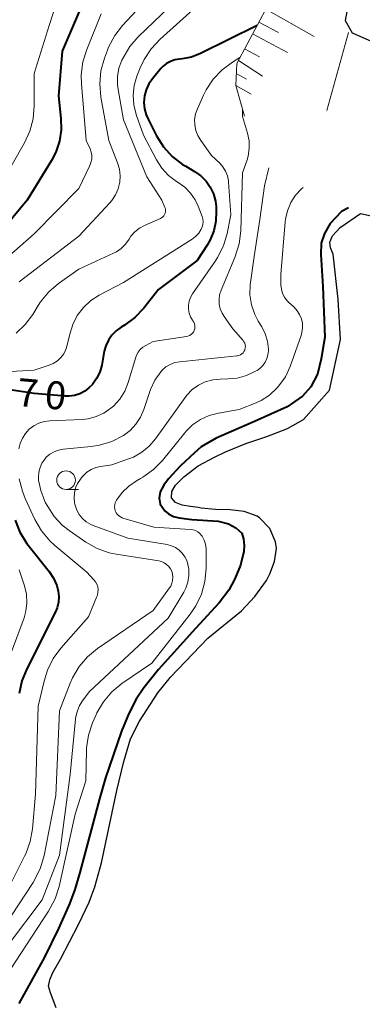
# Model space of a CAD drawing. Units: metres. Extents: x -72000 to -69999, y 31500 to 33001.
# Drawn here: x -70383 to -70337, y 31585 to 31717 of the extents above; entities that cross this region are included whole.
import ezdxf

# ---------------------------------------------------------------- set-up
doc = ezdxf.new("R2010")
doc.units = ezdxf.units.M
for name, color, linetype, lineweight in [('210100_道路縁(街区線)', 7, 'Continuous', 30), ('510100_河川', 7, 'Continuous', 30), ('610111_人工斜面(上)', 7, 'Continuous', 30), ('610199_人工斜面(ヒゲ)', 7, 'Continuous', 30), ('633100_広葉樹林', 7, 'Continuous', 13), ('710100_等高線(計曲線)', 7, 'Continuous', 40), ('710200_等高線(主曲線)', 7, 'Continuous', 13)]:
    doc.layers.add(name, color=color, linetype=linetype, lineweight=lineweight)
doc.styles.add('Style-WORKING', font='MS Gothic.ttf')

msp = doc.modelspace()

# ---------------------------------------------------------------- linework, layer by layer
at = {"layer": '210100_道路縁(街区線)', "linetype": 'Continuous', "lineweight": 30, "flags": 128}
msp.add_lwpolyline([(-70320.13, 31778.38), (-70322.89, 31762.66), (-70325.38, 31753.45), (-70332.12, 31735.33), (-70338.8, 31719.52), (-70339.23, 31717.13), (-70338.28, 31715.48), (-70325.06, 31709.68), (-70293.53, 31695.83), (-70265.7, 31688.47), (-70257.89, 31686.45)], dxfattribs=at)
at = {"layer": '510100_河川', "linetype": 'Continuous', "lineweight": 30, "flags": 128}
for points in [[(-70341.21, 31686.59), (-70341.28, 31687.33), (-70340.93, 31688.21), (-70339.9, 31689.3), (-70337.15, 31691.19), (-70282.99, 31679.18), (-70268.27, 31673.86)], [(-70357.69, 31634.16), (-70353.16, 31637.81), (-70351.34, 31639.74), (-70349.79, 31641.88), (-70349.33, 31642.79), (-70348.71, 31644.46), (-70348.46, 31646.21), (-70348.57, 31647.08), (-70349.36, 31648.87), (-70350.72, 31650.3), (-70351.06, 31650.52), (-70352.79, 31651.17), (-70354.68, 31651.37), (-70356.64, 31651.41), (-70358.56, 31651.59), (-70358.97, 31651.69), (-70360.01, 31651.85), (-70361.11, 31652.01), (-70362.04, 31652.35), (-70362.56, 31652.98), (-70362.53, 31653.86), (-70362, 31654.71), (-70361.26, 31655.48), (-70360.91, 31655.83), (-70358.98, 31657.31), (-70356.8, 31658.45), (-70355.3, 31659.18), (-70352.56, 31660.3), (-70349.73, 31661.24), (-70346.97, 31662.31), (-70344.81, 31663.54), (-70341.35, 31667.45), (-70339.85, 31674.25), (-70340.16, 31679.63), (-70340.82, 31685.74), (-70341.21, 31686.59)], [(-70378.05, 31584.48), (-70378.81, 31586.49), (-70379.07, 31587.41), (-70378.92, 31588.26), (-70378.49, 31589.23), (-70377.46, 31591.04), (-70375.03, 31595.67), (-70373.61, 31598.66), (-70372.86, 31600.73), (-70371.96, 31603.98), (-70369.9, 31613.66), (-70368.98, 31617.57), (-70368.05, 31620.61), (-70366.84, 31622.98), (-70364.4, 31626.8), (-70362.71, 31628.9), (-70357.69, 31634.16)]]:
    msp.add_lwpolyline(points, dxfattribs=at)
at = {"layer": '610111_人工斜面(上)', "linetype": 'Continuous', "lineweight": 13, "flags": 128}
for points in [[(-70352.77, 31704.27), (-70353.93, 31708.37), (-70353.8, 31711.32), (-70345.46, 31726.96), (-70342.13, 31734.01), (-70339.05, 31744), (-70335.59, 31758.61), (-70332.12, 31776.24), (-70330.96, 31779.06), (-70321.47, 31797.65), (-70320.7, 31801.32), (-70318.9, 31811.19), (-70317.75, 31812.73), (-70312.82, 31816.44)], [(-70338.28, 31715.48), (-70325.06, 31709.68), (-70293.53, 31695.83), (-70265.7, 31688.47), (-70257.89, 31686.45)]]:
    msp.add_lwpolyline(points, dxfattribs=at)
at = {"layer": '610199_人工斜面(ヒゲ)', "linetype": 'Continuous', "lineweight": 13, "flags": 128}
for points in [[(-70349.89, 31718.65), (-70343.38, 31714.98)], [(-70350.83, 31716.89), (-70348.19, 31715.49)], [(-70351.66, 31715.33), (-70346.96, 31712.82)], [(-70338.77, 31715.49), (-70341.7, 31705.03)], [(-70352.73, 31713.32), (-70350.73, 31712.25)], [(-70353.56, 31711.76), (-70350.34, 31709.66)], [(-70353.86, 31710), (-70352.47, 31709.24)], [(-70353.93, 31708.37), (-70351.87, 31707.22)]]:
    msp.add_lwpolyline(points, dxfattribs=at)
at = {"layer": '633100_広葉樹林', "linetype": 'Continuous', "lineweight": 13}
msp.add_line((-70376.72, 31654.12), (-70375.05, 31654.12), dxfattribs=at)
msp.add_circle((-70376.72, 31655.37), 1.25, dxfattribs=at)
at = {"layer": '710100_等高線(計曲線)', "linetype": 'Continuous', "lineweight": 40, "flags": 128}
for points, elevation in [([(-70372.93, 31723.07), (-70377.26, 31713), (-70377.75, 31707), (-70377.41, 31703.97), (-70377.37, 31702.42), (-70377.6, 31700.89), (-70378.09, 31699.43), (-70378.67, 31698.33), (-70381.94, 31693), (-70391, 31682.12), (-70401.29, 31675), (-70403.77, 31672.34)], 80), ([(-70351.06, 31716.46), (-70358.65, 31712.68), (-70359.85, 31712.2), (-70361.11, 31711.95), (-70361.5, 31711.91), (-70362.1, 31711.82), (-70362.68, 31711.63), (-70363.21, 31711.34), (-70363.69, 31710.96), (-70363.97, 31710.67), (-70365.11, 31709.3), (-70365.6, 31708.6), (-70365.96, 31707.81), (-70366.19, 31706.98), (-70366.26, 31706.12), (-70366.18, 31705.26), (-70365.96, 31704.43), (-70365.71, 31703.86)], 70), ([(-70365.71, 31703.86), (-70364.57, 31701.63), (-70363.64, 31700.15), (-70362.47, 31698.86), (-70361.09, 31697.79), (-70360.65, 31697.53), (-70359.45, 31696.84), (-70358.63, 31696.26), (-70357.92, 31695.55), (-70357.34, 31694.73), (-70356.91, 31693.83), (-70356.65, 31692.86), (-70356.57, 31692.14), (-70356.54, 31691.47), (-70356.59, 31690.15), (-70356.86, 31688.86), (-70357.36, 31687.64), (-70357.77, 31686.94), (-70359.13, 31684.87), (-70364.32, 31681), (-70366.29, 31678.49), (-70367.49, 31677.22), (-70368.88, 31676.17), (-70369.09, 31676.04), (-70369.32, 31675.91), (-70370, 31675.43), (-70370.58, 31674.84), (-70371.04, 31674.16), (-70371.39, 31673.41), (-70371.58, 31672.7), (-70371.93, 31670.81), (-70372.19, 31669.89), (-70372.61, 31669.02), (-70373.17, 31668.24), (-70373.64, 31667.76), (-70374.22, 31667.31), (-70374.87, 31666.97), (-70375.57, 31666.76), (-70376.3, 31666.66), (-70376.84, 31666.67), (-70381, 31667.03), (-70383.96, 31667.44)], 70), ([(-70338.8, 31691.94), (-70339.7, 31691.45), (-70341.25, 31689.85), (-70342, 31688.52), (-70342.47, 31687.21), (-70342.5, 31685.69), (-70342.22, 31681.4), (-70341.94, 31674.57), (-70342.43, 31671.65), (-70342.96, 31669.59), (-70343.86, 31667.91), (-70344.95, 31666.64), (-70347.03, 31665.21), (-70351.41, 31663.25), (-70356.54, 31661), (-70358.55, 31659.83), (-70359.47, 31659.06), (-70361.38, 31657.25), (-70362.96, 31655.55), (-70363.6, 31654.7), (-70364.09, 31653.78), (-70364.2, 31652.96), (-70364.09, 31652.15), (-70363.46, 31651.26), (-70362.94, 31650.83), (-70362.29, 31650.51), (-70361.53, 31650.29), (-70359.81, 31650.07), (-70356.28, 31649.84), (-70354.89, 31649.5), (-70353.92, 31648.95), (-70353.13, 31648.24), (-70352.9, 31647.47), (-70352.81, 31646.6), (-70352.84, 31645.78), (-70353.3, 31643.94), (-70354.07, 31642.11), (-70354.86, 31640.6), (-70356.14, 31638.87), (-70359.32, 31635.44), (-70364.28, 31629.94), (-70366.28, 31627.46), (-70367.3, 31625.97), (-70368.3, 31624.04), (-70369.28, 31621.67), (-70371.41, 31615.38), (-70372.22, 31612.58), (-70374.86, 31602.66), (-70375.55, 31600.4), (-70376.25, 31598.44), (-70377.72, 31595.15), (-70379.67, 31591.19), (-70383.05, 31585.06)], 60), ([(-70383.55, 31649.99), (-70382.91, 31648.37), (-70382, 31646.88), (-70381.8, 31646.63), (-70379, 31643.1), (-70378.4, 31642.2), (-70377.97, 31641.2), (-70377.78, 31640.46), (-70377.69, 31639.72)], 70), ([(-70377.69, 31639.72), (-70377.74, 31638.96), (-70377.92, 31638.23), (-70378.16, 31637.67), (-70382.01, 31630.03), (-70382.66, 31628.41), (-70383.01, 31626.7)], 70)]:
    msp.add_lwpolyline(points, dxfattribs=dict(at, elevation=elevation))
at = {"layer": '710200_等高線(主曲線)', "linetype": 'Continuous', "lineweight": 13, "flags": 128}
for points, elevation in [([(-70376.39, 31724.51), (-70379, 31716.44), (-70381, 31709.99), (-70381, 31705.66), (-70381.15, 31703.92), (-70381.6, 31702.24), (-70382.32, 31700.69), (-70387.86, 31691), (-70393, 31684.71), (-70397.14, 31680.86), (-70401.33, 31678.63), (-70402.79, 31677.68), (-70404.06, 31676.49), (-70404.23, 31676.29), (-70405.41, 31674.91), (-70406.42, 31673.49), (-70407.17, 31671.92), (-70407.63, 31670.24), (-70407.68, 31669.93), (-70407.69, 31669.87)], 82), ([(-70358.68, 31723), (-70367.02, 31714.94), (-70368.16, 31713.62), (-70369.11, 31712.01), (-70369.22, 31711.78), (-70369.61, 31710.71), (-70369.81, 31709.59), (-70369.82, 31708.46)], 74), ([(-70364.12, 31721.88), (-70369.13, 31716.46), (-70370.19, 31715.08), (-70371.01, 31713.53), (-70371.16, 31713.14), (-70371.57, 31712.05), (-70372.03, 31710.37), (-70372.19, 31708.63), (-70372.03, 31706.8), (-70370.99, 31701.01)], 76), ([(-70358.35, 31719.75), (-70364.1, 31714.59), (-70365.29, 31713.32), (-70366.25, 31711.86), (-70366.75, 31710.78), (-70367.2, 31709.63), (-70367.56, 31708.37), (-70367.71, 31707.08), (-70367.62, 31705.77), (-70367.31, 31704.51), (-70367.26, 31704.35), (-70366.3, 31701.7), (-70364.57, 31698.39), (-70363.85, 31697.27), (-70362.95, 31696.29), (-70361.89, 31695.48), (-70361.66, 31695.34), (-70360.77, 31694.71), (-70360, 31693.93), (-70359.38, 31693.03), (-70358.98, 31692.18), (-70358.44, 31690.77), (-70358.34, 31690.43), (-70358.31, 31690.08), (-70358.33, 31689.72), (-70358.42, 31689.38), (-70358.55, 31689.07), (-70358.9, 31688.55), (-70359.33, 31688.09), (-70359.79, 31687.75), (-70369, 31681.92), (-70372.26, 31680.21), (-70373.39, 31679.49), (-70374.39, 31678.57), (-70375.21, 31677.5), (-70375.83, 31676.3), (-70376.23, 31675), (-70376.55, 31673.52), (-70376.74, 31672.91), (-70377.04, 31672.34), (-70377.42, 31671.83), (-70377.89, 31671.39), (-70378.43, 31671.05), (-70379, 31670.81), (-70381, 31670.15), (-70388.19, 31669.76)], 72), ([(-70371.99, 31718.01), (-70373.94, 31713.22), (-70374.46, 31711.56), (-70374.67, 31709.83), (-70374.65, 31708.61), (-70374, 31701), (-70373.5, 31699.88), (-70373.35, 31699.43), (-70373.28, 31698.97), (-70373.28, 31698.51), (-70373.37, 31698.05), (-70373.53, 31697.64), (-70375, 31694.53), (-70381, 31688.45), (-70385.52, 31684.48)], 78), ([(-70353.37, 31712.13), (-70354.34, 31711.54), (-70355.74, 31710.51), (-70356.95, 31709.25), (-70357.91, 31707.8), (-70358.27, 31707.08), (-70359.08, 31705.26), (-70359.33, 31704.56), (-70359.45, 31703.83), (-70359.43, 31703.08), (-70359.29, 31702.35), (-70359.03, 31701.66), (-70358.63, 31701), (-70357.17, 31699), (-70356.08, 31697.96), (-70355.64, 31697.45), (-70355.28, 31696.87), (-70355.04, 31696.23), (-70354.9, 31695.57), (-70354.89, 31695.42), (-70354.57, 31691), (-70355.08, 31688.51), (-70355.58, 31686.84), (-70356.36, 31685.28), (-70356.66, 31684.83), (-70359.73, 31680.39), (-70360, 31679.92), (-70360.18, 31679.42), (-70360.27, 31678.89), (-70360.27, 31678.35), (-70360.17, 31677.82), (-70359.99, 31677.31), (-70359.72, 31676.85), (-70359.67, 31676.78), (-70359.54, 31676.58), (-70359.46, 31676.37), (-70359.41, 31676.14), (-70359.4, 31675.91), (-70359.44, 31675.68), (-70359.51, 31675.46), (-70359.62, 31675.26), (-70359.76, 31675.08), (-70359.93, 31674.92), (-70360.13, 31674.8), (-70360.35, 31674.71), (-70360.53, 31674.67), (-70365, 31674)], 68), ([(-70369.82, 31708.46), (-70369.74, 31707.84), (-70369, 31703.78), (-70365.89, 31696.11), (-70363.85, 31693), (-70363.44, 31691.99), (-70363.38, 31691.8), (-70363.36, 31691.6), (-70363.37, 31691.41), (-70363.41, 31691.22), (-70363.49, 31691.04), (-70363.59, 31690.87), (-70363.73, 31690.73), (-70363.89, 31690.61), (-70364.03, 31690.53), (-70366.17, 31689.59), (-70366.86, 31689.21), (-70367.48, 31688.72), (-70368, 31688.13), (-70368.26, 31687.73), (-70368.73, 31687.07), (-70369.3, 31686.5), (-70369.96, 31686.04), (-70370.34, 31685.85), (-70375, 31683.72), (-70377.72, 31681.79), (-70379.05, 31680.66), (-70380.16, 31679.32), (-70380.48, 31678.83), (-70381.2, 31677.64), (-70382.2, 31676.29), (-70383.41, 31675.13)], 74), ([(-70353.01, 31705.13), (-70353, 31704.2), (-70352.34, 31701.97), (-70352.14, 31700.96), (-70352.11, 31699.93), (-70352.27, 31698.91), (-70352.41, 31698.42), (-70353, 31696.65), (-70353.25, 31688.85), (-70353.46, 31687.12), (-70354.03, 31685.3), (-70355.89, 31680.88), (-70356.09, 31680.27), (-70356.17, 31679.64), (-70356.15, 31679)], 66), ([(-70370.99, 31701.01), (-70369.8, 31698.01), (-70369.55, 31697.15), (-70369.44, 31696.27), (-70369.5, 31695.38), (-70369.71, 31694.51), (-70370.06, 31693.69), (-70370.55, 31692.95), (-70370.82, 31692.64), (-70375, 31688.16), (-70383, 31682.01)], 76), ([(-70349.46, 31697.32), (-70350.05, 31694.92), (-70350.67, 31690.4), (-70351.47, 31685.43), (-70352.01, 31681.63)], 64), ([(-70344.86, 31694.68), (-70345.1, 31694.5), (-70345.89, 31693.64), (-70346.53, 31692.65), (-70346.99, 31691.57), (-70347.25, 31690.42), (-70347.28, 31690.08), (-70347.89, 31683), (-70347.85, 31681.59), (-70347.79, 31681.01), (-70347.63, 31680.46), (-70347.37, 31679.94), (-70347.02, 31679.47), (-70346.78, 31679.23), (-70346.09, 31678.59), (-70345.67, 31678.13), (-70345.34, 31677.61), (-70345.11, 31677.04), (-70344.97, 31676.44), (-70344.95, 31675.82), (-70345.03, 31675.21), (-70345.15, 31674.79), (-70346.63, 31670.65), (-70347.26, 31669.27), (-70348.13, 31668.03), (-70348.4, 31667.71), (-70349.39, 31666.8), (-70350.53, 31666.07), (-70351.2, 31665.76), (-70353.45, 31664.85), (-70356.22, 31664.39), (-70357.48, 31664.06), (-70358.66, 31663.53), (-70359.72, 31662.79), (-70360.65, 31661.89), (-70360.77, 31661.74), (-70363.78, 31658.03), (-70364.99, 31656.78), (-70366.4, 31655.75), (-70366.7, 31655.58), (-70367.25, 31655.28), (-70368.29, 31654.58), (-70369.19, 31653.7), (-70369.93, 31652.68), (-70370, 31652.57), (-70370.12, 31652.32), (-70370.19, 31652.06), (-70370.21, 31651.79), (-70370.19, 31651.51), (-70370.11, 31651.25), (-70370, 31651), (-70369.84, 31650.78), (-70369.65, 31650.58), (-70369.42, 31650.43), (-70369.17, 31650.31)], 62), ([(-70352.01, 31681.63), (-70352.03, 31680.27), (-70351.81, 31678.91), (-70351.36, 31677.62), (-70350.9, 31676.74), (-70350.43, 31675.97), (-70349.96, 31675.03), (-70349.66, 31674.02), (-70349.54, 31672.97), (-70349.54, 31672.74), (-70349.6, 31672.21), (-70349.74, 31671.69), (-70349.98, 31671.2), (-70350.29, 31670.76), (-70350.68, 31670.39), (-70351.07, 31670.12), (-70351.28, 31669.99), (-70352.46, 31669.43), (-70353.72, 31669.09), (-70354.99, 31668.96), (-70356, 31668.95), (-70357.02, 31668.85), (-70358.02, 31668.57), (-70358.94, 31668.13), (-70359.78, 31667.53), (-70360.5, 31666.79), (-70360.74, 31666.47), (-70364.69, 31660.94), (-70365.54, 31659.95), (-70366.55, 31659.12), (-70367.68, 31658.47), (-70368.32, 31658.22), (-70370.57, 31657.43), (-70372.08, 31657.22)], 64), ([(-70356.15, 31679), (-70356.01, 31678.38), (-70355.77, 31677.78), (-70355.5, 31677.34), (-70354.32, 31675.68), (-70352.95, 31674.13), (-70352.82, 31673.96), (-70352.72, 31673.76), (-70352.66, 31673.56), (-70352.63, 31673.34), (-70352.65, 31673.13), (-70352.7, 31672.92), (-70352.72, 31672.85), (-70352.82, 31672.66), (-70352.95, 31672.48), (-70353.11, 31672.33), (-70353.29, 31672.21), (-70353.49, 31672.12), (-70353.7, 31672.07), (-70353.76, 31672.07), (-70361.45, 31671.28), (-70362.11, 31671.16), (-70362.73, 31670.92), (-70363.31, 31670.58), (-70363.81, 31670.14), (-70364, 31669.93), (-70364.8, 31668.79), (-70365.39, 31667.53), (-70365.48, 31667.27), (-70366.27, 31664.87), (-70366.71, 31663.83), (-70367.33, 31662.88), (-70368.1, 31662.05), (-70369, 31661.38), (-70370.56, 31660.58), (-70372.23, 31660.07), (-70373.33, 31659.9), (-70377.08, 31659.54), (-70377.72, 31659.42), (-70378.32, 31659.19), (-70378.88, 31658.86), (-70379.38, 31658.44), (-70379.59, 31658.19), (-70379.96, 31657.66), (-70380.22, 31657.08), (-70380.38, 31656.45), (-70380.43, 31655.81), (-70380.41, 31655.46), (-70380.41, 31655.38), (-70380.13, 31653.96), (-70379.61, 31652.62), (-70379.47, 31652.33), (-70379.19, 31651.81), (-70378.32, 31650.48), (-70377.23, 31649.32), (-70376.32, 31648.6), (-70374.08, 31647.06), (-70372.56, 31646.21), (-70370.92, 31645.62), (-70369.98, 31645.43), (-70364.26, 31644.52), (-70363.89, 31644.43), (-70363.53, 31644.27), (-70363.21, 31644.05)], 66), ([(-70365, 31674), (-70366.02, 31673.48), (-70366.41, 31673.24), (-70366.76, 31672.92), (-70367.05, 31672.56), (-70367.26, 31672.15), (-70367.36, 31671.87), (-70368.37, 31668.51), (-70368.84, 31667.34), (-70369.5, 31666.27), (-70370.33, 31665.33), (-70370.69, 31665.02), (-70371.63, 31664.37), (-70372.66, 31663.9), (-70373.77, 31663.61), (-70374.57, 31663.53), (-70378.92, 31663.34), (-70379.67, 31663.24), (-70380.4, 31663.01), (-70381.07, 31662.66), (-70381.67, 31662.2), (-70382.18, 31661.64), (-70382.59, 31661), (-70382.88, 31660.3), (-70383.05, 31659.56)], 68), ([(-70372.08, 31657.22), (-70372.73, 31657.06), (-70373.35, 31656.8), (-70373.92, 31656.43), (-70374.41, 31655.97), (-70374.54, 31655.81), (-70374.79, 31655.5), (-70375.17, 31654.94), (-70375.44, 31654.32), (-70375.6, 31653.67), (-70375.65, 31652.99), (-70375.57, 31652.32), (-70375.53, 31652.13), (-70375.5, 31652), (-70375.28, 31651.36), (-70374.95, 31650.76), (-70374.52, 31650.23), (-70374, 31649.78), (-70373.41, 31649.43), (-70373.07, 31649.29), (-70368.44, 31647.56), (-70363.14, 31646.71), (-70362.57, 31646.56), (-70362.02, 31646.32), (-70361.53, 31645.98), (-70361.11, 31645.57), (-70360.76, 31645.09), (-70360.5, 31644.56), (-70360.41, 31644.28), (-70360.24, 31643.41), (-70360.23, 31642.54), (-70360.36, 31641.67), (-70360.65, 31640.84), (-70360.92, 31640.33), (-70363, 31636.83), (-70373.56, 31627), (-70374.44, 31625.85), (-70374.91, 31625.09), (-70375.24, 31624.27), (-70375.43, 31623.4), (-70375.45, 31623.25), (-70376.15, 31615.85), (-70377.59, 31605), (-70379.95, 31599), (-70389, 31587)], 64), ([(-70383, 31655.56), (-70382.59, 31653.87), (-70382.2, 31652.91), (-70380.9, 31650.08), (-70380.04, 31648.57), (-70378.92, 31647.23), (-70378.23, 31646.6), (-70373.94, 31643), (-70372.99, 31642), (-70372.77, 31641.71), (-70372.59, 31641.38), (-70372.47, 31641.03), (-70372.42, 31640.67), (-70372.43, 31640.3), (-70372.51, 31639.94)], 68), ([(-70369.17, 31650.31), (-70369.08, 31650.28), (-70364.93, 31649.07), (-70360.01, 31648.76), (-70359.66, 31648.7), (-70359.33, 31648.59), (-70359.02, 31648.42), (-70358.75, 31648.2), (-70358.51, 31647.94), (-70358.45, 31647.85), (-70358.17, 31647.33), (-70357.99, 31646.77), (-70357.91, 31646.19), (-70357.9, 31645.99), (-70357.92, 31643.49), (-70358.08, 31641.75), (-70358.54, 31640.07), (-70359.28, 31638.5), (-70360.05, 31637.37), (-70365.21, 31630.79), (-70369.22, 31628.04), (-70370.56, 31626.93), (-70371.69, 31625.6), (-70372.58, 31624.1), (-70372.74, 31623.75), (-70373.16, 31622.79), (-70373.7, 31621.13), (-70373.96, 31619.41), (-70373.97, 31619.06), (-70374.06, 31615), (-70375.5, 31610.5), (-70377.66, 31600.79), (-70378.19, 31599.12), (-70379.06, 31597.47), (-70385, 31588.43)], 62), ([(-70363.21, 31644.05), (-70362.93, 31643.78), (-70362.7, 31643.46), (-70362.53, 31643.13), (-70362.42, 31642.73), (-70362.37, 31642.32), (-70362.4, 31641.91), (-70362.5, 31641.51), (-70362.66, 31641.14), (-70362.82, 31640.89), (-70365, 31637.86), (-70372.48, 31632.75), (-70373.83, 31631.64), (-70374.96, 31630.32), (-70375.85, 31628.82), (-70376.16, 31628.11), (-70377.6, 31624.4), (-70378.11, 31613), (-70379.66, 31604.96), (-70380.14, 31603.28), (-70380.9, 31601.71), (-70381.14, 31601.34), (-70387, 31592.47)], 66), ([(-70383, 31643.33), (-70382.29, 31641.16), (-70382.03, 31640.05), (-70381.97, 31638.91), (-70382.11, 31637.78), (-70382.37, 31636.86), (-70385.43, 31628.57)], 72), ([(-70372.51, 31639.94), (-70372.58, 31639.73), (-70373.72, 31637), (-70377.42, 31632.8), (-70378.46, 31631.4), (-70379.23, 31629.84), (-70379.68, 31628.39), (-70380.45, 31625), (-70380.83, 31613.17), (-70381.24, 31608.52), (-70381.54, 31606.81), (-70382.14, 31605.17), (-70382.29, 31604.86), (-70386.3, 31597)], 68)]:
    msp.add_lwpolyline(points, dxfattribs=dict(at, elevation=elevation))

# ---------------------------------------------------------------- texts
at = {"layer": '710100_等高線(計曲線)', "linetype": 'Continuous', "lineweight": 40, "style": 'Style-WORKING'}
for s, p in [('7', (-70383.44, 31665.36, -10)), ('0', (-70379.7, 31665.03, -10))]:
    msp.add_text(s, height=3.75, rotation=355, dxfattribs=at).set_placement(p)

doc.saveas('drawing.dxf')
